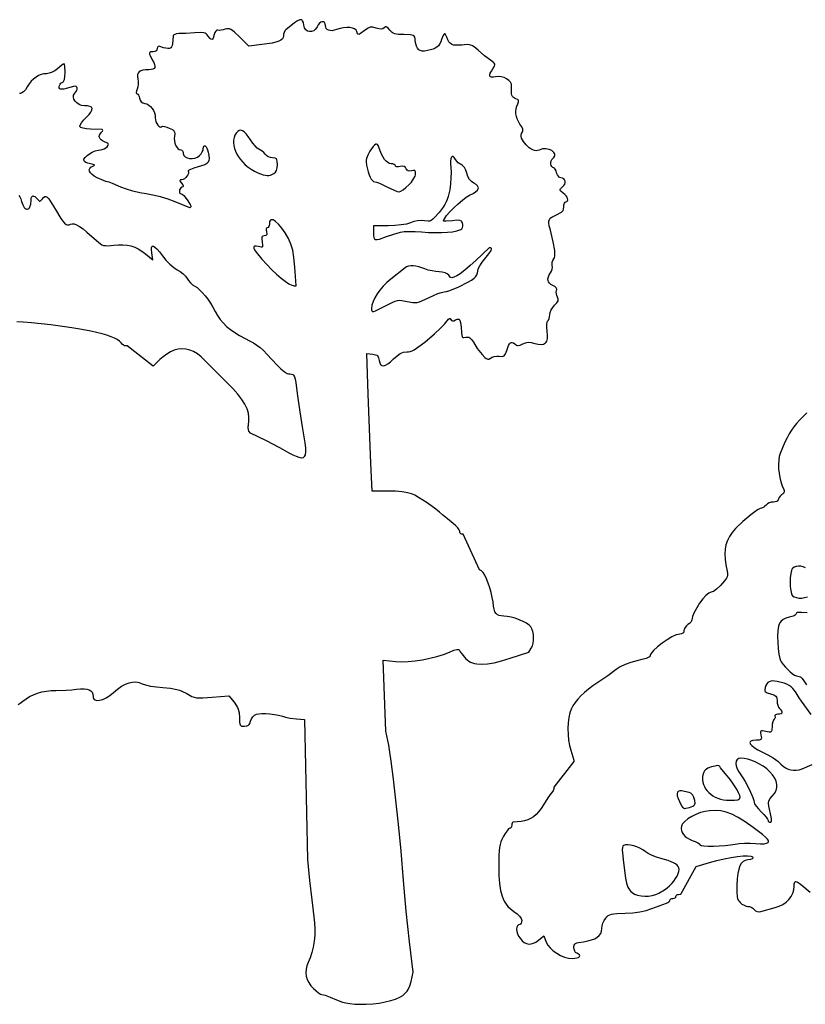
# Model space of a CAD drawing. Extents: x -75 to 73, y -73 to 70.
# Drawn here: x 5 to 35, y -18 to 18 of the extents above; entities that cross this region are included whole.
import ezdxf

# ---------------------------------------------------------------- set-up
doc = ezdxf.new("R2010")
doc.units = 0
doc.layers.add('LAYER_1', color=18, linetype='CONTINUOUS')

msp = doc.modelspace()

# ---------------------------------------------------------------- linework, layer by layer
at = {"layer": 'LAYER_1'}
for points in [[(5.211, -7.213), (5.295, -7.159), (5.387, -7.087), (5.51, -6.995), (5.645, -6.914), (5.79, -6.844), (5.945, -6.786), (6.108, -6.741), (6.276, -6.709), (6.448, -6.691), (6.622, -6.686), (7.013, -6.675), (7.222, -6.658), (7.406, -6.637), (7.556, -6.621), (7.684, -6.619), (7.791, -6.63), (7.877, -6.656), (7.942, -6.697), (7.989, -6.753), (8.016, -6.823), (8.025, -6.909), (8.029, -6.953), (8.042, -6.989), (8.063, -7.017), (8.092, -7.039), (8.126, -7.052), (8.168, -7.059), (8.266, -7.051), (8.381, -7.017), (8.51, -6.955), (8.646, -6.869), (8.786, -6.758), (8.94, -6.632), (9.09, -6.529), (9.233, -6.451), (9.371, -6.398), (9.502, -6.369), (9.628, -6.365), (9.747, -6.385), (9.859, -6.43), (9.986, -6.475), (10.175, -6.518), (10.401, -6.554), (10.639, -6.576), (10.924, -6.603), (11.154, -6.646), (11.255, -6.676), (11.349, -6.711), (11.531, -6.803), (11.725, -6.905), (11.811, -6.937), (11.9, -6.956), (12.003, -6.965), (12.128, -6.964), (12.479, -6.94), (13.102, -6.888), (13.301, -7.125), (13.395, -7.254), (13.43, -7.317), (13.457, -7.382), (13.49, -7.524), (13.5, -7.693), (13.505, -7.873), (13.514, -7.931), (13.529, -7.973), (13.552, -8), (13.585, -8.016), (13.686, -8.025), (13.776, -8.015), (13.811, -8.001), (13.841, -7.982), (13.867, -7.956), (13.888, -7.922), (13.921, -7.832), (13.953, -7.752), (14.006, -7.676), (14.072, -7.614), (14.143, -7.573), (14.226, -7.555), (14.344, -7.549), (14.488, -7.553), (14.647, -7.565), (14.811, -7.586), (14.97, -7.613), (15.113, -7.647), (15.232, -7.685), (15.402, -7.724), (15.644, -7.751), (15.938, -7.769), (16.048, -13.012), (16.128, -13.8), (16.209, -14.524), (16.291, -15.16), (16.317, -15.394), (16.327, -15.627), (16.321, -15.858), (16.301, -16.083), (16.266, -16.299), (16.217, -16.505), (16.153, -16.698), (16.076, -16.875), (16.025, -17.002), (15.996, -17.13), (15.99, -17.259), (16.005, -17.387), (16.042, -17.512), (16.1, -17.632), (16.179, -17.747), (16.279, -17.854), (16.377, -17.94), (16.468, -18.01), (16.543, -18.058), (16.59, -18.075), (16.712, -18.106), (16.901, -18.181), (17.134, -18.278), (17.363, -18.362), (17.482, -18.392), (17.643, -18.417), (17.822, -18.435), (18, -18.444), (18.252, -18.44), (18.5, -18.423), (18.739, -18.395), (18.965, -18.355), (19.171, -18.306), (19.353, -18.248), (19.506, -18.182), (19.624, -18.109), (19.738, -18.006), (19.784, -17.95), (19.825, -17.89), (19.889, -17.752), (19.936, -17.583), (20.009, -17.239), (19.871, -16.101), (19.75, -14.955), (19.65, -13.8), (19.56, -12.704), (19.459, -11.7), (19.275, -10.012), (19.19, -9.329), (19.14, -9.001), (19.093, -8.737), (18.988, -8.212), (18.884, -5.554), (19.362, -5.599), (19.581, -5.608), (19.827, -5.599), (20.089, -5.574), (20.36, -5.533), (20.631, -5.478), (20.894, -5.411), (21.141, -5.334), (21.363, -5.246), (21.531, -5.178), (21.643, -5.146), (21.682, -5.144), (21.71, -5.151), (21.73, -5.166), (21.742, -5.189), (21.771, -5.243), (21.826, -5.318), (21.981, -5.493), (22.036, -5.542), (22.096, -5.585), (22.161, -5.621), (22.231, -5.65), (22.308, -5.673), (22.39, -5.689), (22.575, -5.7), (22.79, -5.685), (23.038, -5.643), (23.321, -5.573), (23.643, -5.477), (24.338, -5.254), (24.431, -5.103), (24.473, -5.018), (24.501, -4.918), (24.517, -4.81), (24.521, -4.697), (24.512, -4.585), (24.491, -4.478), (24.458, -4.381), (24.413, -4.299), (24.349, -4.233), (24.25, -4.165), (24.125, -4.098), (23.983, -4.036), (23.831, -3.981), (23.679, -3.938), (23.534, -3.91), (23.405, -3.899), (23.305, -3.894), (23.224, -3.879), (23.161, -3.85), (23.111, -3.803), (23.073, -3.735), (23.043, -3.642), (23.02, -3.52), (22.999, -3.367), (22.973, -3.199), (22.931, -3.019), (22.879, -2.837), (22.819, -2.661), (22.754, -2.501), (22.689, -2.367), (22.625, -2.266), (22.568, -2.208), (22.49, -2.16), (21.879, -0.825), (21.814, -0.825), (21.789, -0.817), (21.769, -0.795), (21.755, -0.762), (21.75, -0.721), (21.731, -0.666), (21.678, -0.593), (21.601, -0.511), (21.506, -0.429), (21.29, -0.255), (21.113, -0.1), (20.995, 0.002), (20.854, 0.114), (20.529, 0.345), (20.206, 0.549), (20.065, 0.627), (19.95, 0.681), (19.799, 0.724), (19.592, 0.757), (19.347, 0.777), (19.079, 0.782), (18.471, 0.777), (18.424, 1.832), (18.326, 4.412), (18.276, 5.937), (18.494, 5.912), (18.603, 5.891), (18.643, 5.874), (18.674, 5.851), (18.697, 5.822), (18.715, 5.784), (18.736, 5.681), (18.756, 5.588), (18.79, 5.524), (18.813, 5.503), (18.839, 5.489), (18.901, 5.481), (18.976, 5.503), (19.064, 5.553), (19.164, 5.631), (19.275, 5.738), (19.405, 5.859), (19.525, 5.94), (19.584, 5.967), (19.643, 5.986), (19.766, 6), (19.831, 6.005), (19.899, 6.02), (19.971, 6.046), (20.048, 6.083), (20.226, 6.198), (20.445, 6.371), (20.804, 6.675), (21.038, 6.885), (21.185, 7.037), (21.284, 7.167), (21.329, 7.227), (21.367, 7.256), (21.382, 7.258), (21.397, 7.253), (21.421, 7.219), (21.447, 7.181), (21.484, 7.165), (21.534, 7.171), (21.598, 7.199), (21.667, 7.228), (21.693, 7.23), (21.715, 7.224), (21.734, 7.209), (21.75, 7.184), (21.778, 7.104), (21.81, 6.923), (21.824, 6.723), (21.83, 6.614), (21.839, 6.579), (21.854, 6.555), (21.874, 6.541), (21.901, 6.536), (21.982, 6.548), (22.024, 6.556), (22.062, 6.557), (22.098, 6.549), (22.131, 6.531), (22.196, 6.468), (22.263, 6.36), (22.41, 6.131), (22.59, 5.903), (22.697, 5.792), (22.739, 5.757), (22.775, 5.736), (22.808, 5.727), (22.84, 5.73), (22.905, 5.768), (22.965, 5.803), (23.046, 5.827), (23.137, 5.839), (23.227, 5.837), (23.338, 5.833), (23.379, 5.842), (23.413, 5.86), (23.442, 5.889), (23.467, 5.93), (23.515, 6.053), (23.585, 6.241), (23.618, 6.301), (23.65, 6.339), (23.684, 6.356), (23.722, 6.354), (23.764, 6.335), (23.813, 6.299), (23.879, 6.255), (23.911, 6.244), (23.943, 6.24), (24.017, 6.256), (24.115, 6.301), (24.216, 6.345), (24.316, 6.362), (24.426, 6.354), (24.559, 6.321), (24.694, 6.287), (24.806, 6.278), (24.895, 6.294), (24.932, 6.312), (24.963, 6.336), (24.988, 6.366), (25.009, 6.404), (25.034, 6.499), (25.04, 6.622), (25.026, 6.773), (25.013, 6.914), (25.013, 7.033), (25.026, 7.12), (25.038, 7.148), (25.052, 7.164), (25.08, 7.196), (25.104, 7.25), (25.119, 7.319), (25.125, 7.396), (25.139, 7.481), (25.178, 7.577), (25.236, 7.67), (25.306, 7.75), (25.39, 7.837), (25.433, 7.91), (25.441, 7.944), (25.44, 7.978), (25.412, 8.051), (25.386, 8.111), (25.372, 8.177), (25.369, 8.241), (25.38, 8.294), (25.385, 8.347), (25.362, 8.398), (25.312, 8.446), (25.236, 8.489), (25.167, 8.528), (25.114, 8.573), (25.078, 8.625), (25.059, 8.682), (25.057, 8.744), (25.071, 8.812), (25.103, 8.884), (25.152, 8.961), (25.189, 9.026), (25.214, 9.1), (25.224, 9.174), (25.218, 9.238), (25.211, 9.3), (25.219, 9.367), (25.239, 9.43), (25.271, 9.482), (25.298, 9.53), (25.314, 9.597), (25.317, 9.686), (25.308, 9.802), (25.25, 10.129), (25.135, 10.608), (25.107, 10.727), (25.091, 10.822), (25.091, 10.897), (25.108, 10.958), (25.145, 11.009), (25.204, 11.054), (25.397, 11.146), (25.517, 11.206), (25.561, 11.237), (25.595, 11.269), (25.62, 11.305), (25.637, 11.345), (25.65, 11.439), (25.656, 11.511), (25.672, 11.57), (25.696, 11.61), (25.725, 11.625), (25.767, 11.634), (25.792, 11.659), (25.801, 11.696), (25.794, 11.743), (25.772, 11.795), (25.737, 11.849), (25.69, 11.902), (25.631, 11.951), (25.539, 12.021), (25.515, 12.047), (25.505, 12.07), (25.509, 12.092), (25.527, 12.117), (25.603, 12.182), (25.653, 12.232), (25.685, 12.288), (25.7, 12.345), (25.698, 12.4), (25.681, 12.449), (25.649, 12.489), (25.602, 12.515), (25.541, 12.525), (25.494, 12.54), (25.447, 12.58), (25.408, 12.64), (25.381, 12.713), (25.358, 12.785), (25.33, 12.845), (25.301, 12.885), (25.275, 12.9), (25.233, 12.911), (25.2, 12.942), (25.177, 12.987), (25.165, 13.041), (25.164, 13.099), (25.175, 13.155), (25.198, 13.206), (25.235, 13.245), (25.277, 13.283), (25.304, 13.323), (25.316, 13.363), (25.315, 13.402), (25.301, 13.441), (25.277, 13.477), (25.243, 13.511), (25.201, 13.542), (25.097, 13.588), (24.976, 13.611), (24.912, 13.612), (24.848, 13.604), (24.784, 13.587), (24.723, 13.56), (24.67, 13.542), (24.612, 13.539), (24.55, 13.55), (24.486, 13.574), (24.421, 13.607), (24.357, 13.65), (24.236, 13.757), (24.137, 13.88), (24.099, 13.944), (24.07, 14.008), (24.053, 14.069), (24.049, 14.127), (24.06, 14.18), (24.086, 14.226), (24.103, 14.252), (24.113, 14.281), (24.115, 14.313), (24.11, 14.349), (24.075, 14.434), (24.007, 14.54), (23.95, 14.632), (23.906, 14.728), (23.875, 14.826), (23.858, 14.925), (23.854, 15.024), (23.863, 15.12), (23.887, 15.213), (23.925, 15.3), (23.955, 15.371), (23.959, 15.398), (23.955, 15.421), (23.942, 15.441), (23.921, 15.458), (23.85, 15.488), (23.8, 15.508), (23.76, 15.534), (23.73, 15.569), (23.708, 15.615), (23.695, 15.674), (23.689, 15.747), (23.696, 15.945), (23.695, 15.987), (23.686, 16.028), (23.649, 16.105), (23.588, 16.176), (23.508, 16.235), (23.414, 16.282), (23.31, 16.312), (23.203, 16.323), (23.095, 16.311), (23.011, 16.297), (22.948, 16.296), (22.905, 16.31), (22.883, 16.338), (22.88, 16.381), (22.898, 16.441), (22.936, 16.517), (22.993, 16.61), (23.054, 16.713), (23.066, 16.751), (23.064, 16.783), (23.047, 16.814), (23.015, 16.846), (22.899, 16.926), (22.676, 17.092), (22.437, 17.301), (22.291, 17.43), (22.23, 17.47), (22.17, 17.497), (22.105, 17.511), (22.031, 17.515), (21.834, 17.5), (21.71, 17.488), (21.607, 17.488), (21.523, 17.499), (21.453, 17.524), (21.397, 17.565), (21.349, 17.622), (21.308, 17.698), (21.271, 17.794), (21.225, 17.893), (21.203, 17.913), (21.181, 17.914), (21.158, 17.894), (21.133, 17.853), (21.075, 17.709), (21.039, 17.615), (20.998, 17.536), (20.952, 17.471), (20.898, 17.418), (20.833, 17.376), (20.754, 17.341), (20.659, 17.313), (20.545, 17.288), (20.438, 17.274), (20.349, 17.274), (20.275, 17.291), (20.215, 17.325), (20.168, 17.378), (20.132, 17.452), (20.106, 17.546), (20.088, 17.663), (20.078, 17.735), (20.066, 17.79), (20.045, 17.83), (20.012, 17.857), (19.962, 17.874), (19.89, 17.883), (19.665, 17.888), (19.46, 17.895), (19.383, 17.905), (19.319, 17.92), (19.265, 17.943), (19.219, 17.973), (19.138, 18.058), (19.072, 18.135), (19.018, 18.173), (18.994, 18.178), (18.97, 18.175), (18.923, 18.143), (18.871, 18.107), (18.806, 18.094), (18.722, 18.103), (18.617, 18.133), (18.496, 18.165), (18.445, 18.169), (18.396, 18.163), (18.347, 18.147), (18.295, 18.12), (18.17, 18.031), (18.04, 17.933), (17.998, 17.907), (17.968, 17.897), (17.946, 17.901), (17.929, 17.921), (17.903, 18.001), (17.891, 18.031), (17.872, 18.058), (17.814, 18.102), (17.733, 18.133), (17.634, 18.151), (17.521, 18.154), (17.399, 18.143), (17.272, 18.118), (17.143, 18.077), (17.055, 18.05), (16.975, 18.037), (16.904, 18.038), (16.843, 18.052), (16.793, 18.079), (16.756, 18.119), (16.733, 18.17), (16.725, 18.233), (16.716, 18.299), (16.69, 18.344), (16.652, 18.367), (16.605, 18.37), (16.554, 18.352), (16.502, 18.315), (16.452, 18.258), (16.41, 18.184), (16.354, 18.096), (16.284, 18.037), (16.207, 18.005), (16.128, 18.001), (16.053, 18.024), (15.988, 18.072), (15.961, 18.106), (15.94, 18.146), (15.924, 18.192), (15.914, 18.244), (15.897, 18.343), (15.869, 18.411), (15.85, 18.432), (15.827, 18.444), (15.799, 18.448), (15.766, 18.444), (15.681, 18.407), (15.569, 18.334), (15.244, 18.073), (15.207, 18.031), (15.178, 17.974), (15.157, 17.909), (15.15, 17.845), (15.141, 17.781), (15.111, 17.727), (15.057, 17.679), (14.978, 17.638), (14.868, 17.602), (14.727, 17.57), (14.336, 17.514), (13.859, 17.458), (13.505, 17.807), (13.314, 17.987), (13.242, 18.044), (13.181, 18.083), (13.127, 18.105), (13.076, 18.112), (13.025, 18.106), (12.969, 18.089), (12.892, 18.065), (12.814, 18.051), (12.746, 18.046), (12.697, 18.054), (12.677, 18.056), (12.657, 18.051), (12.618, 18.02), (12.583, 17.965), (12.557, 17.893), (12.513, 17.761), (12.489, 17.725), (12.463, 17.71), (12.434, 17.714), (12.401, 17.738), (12.321, 17.845), (12.292, 17.885), (12.259, 17.917), (12.221, 17.941), (12.173, 17.957), (12.039, 17.968), (11.834, 17.958), (11.493, 17.936), (11.231, 17.927), (11.151, 17.92), (11.083, 17.899), (11.037, 17.869), (11.023, 17.852), (11.018, 17.832), (10.999, 17.55), (10.988, 17.484), (10.964, 17.433), (10.928, 17.397), (10.878, 17.375), (10.817, 17.368), (10.742, 17.376), (10.655, 17.398), (10.556, 17.435), (10.496, 17.454), (10.456, 17.45), (10.432, 17.423), (10.425, 17.371), (10.414, 17.322), (10.383, 17.284), (10.335, 17.259), (10.275, 17.25), (10.217, 17.247), (10.175, 17.239), (10.148, 17.222), (10.136, 17.195), (10.139, 17.156), (10.158, 17.104), (10.238, 16.95), (10.291, 16.85), (10.325, 16.768), (10.34, 16.703), (10.335, 16.653), (10.31, 16.617), (10.264, 16.592), (10.196, 16.578), (10.106, 16.574), (9.987, 16.569), (9.888, 16.555), (9.81, 16.53), (9.752, 16.495), (9.712, 16.448), (9.69, 16.389), (9.684, 16.317), (9.695, 16.231), (9.705, 16.135), (9.704, 16.031), (9.692, 15.931), (9.669, 15.848), (9.648, 15.778), (9.641, 15.723), (9.649, 15.688), (9.672, 15.675), (9.7, 15.662), (9.727, 15.625), (9.749, 15.572), (9.764, 15.506), (9.785, 15.433), (9.825, 15.375), (9.882, 15.335), (9.956, 15.314), (10.033, 15.292), (10.106, 15.252), (10.173, 15.197), (10.232, 15.127), (10.281, 15.047), (10.318, 14.959), (10.342, 14.865), (10.35, 14.767), (10.357, 14.693), (10.376, 14.622), (10.405, 14.556), (10.441, 14.5), (10.481, 14.458), (10.522, 14.432), (10.561, 14.427), (10.596, 14.446), (10.632, 14.456), (10.697, 14.448), (10.781, 14.425), (10.876, 14.389), (10.996, 14.329), (11.035, 14.3), (11.061, 14.268), (11.076, 14.233), (11.082, 14.19), (11.069, 14.078), (11.06, 13.991), (11.066, 13.904), (11.084, 13.819), (11.114, 13.741), (11.152, 13.674), (11.198, 13.622), (11.25, 13.587), (11.306, 13.575), (11.342, 13.564), (11.372, 13.533), (11.393, 13.488), (11.4, 13.434), (11.405, 13.397), (11.419, 13.363), (11.441, 13.334), (11.47, 13.309), (11.545, 13.271), (11.636, 13.251), (11.737, 13.248), (11.838, 13.266), (11.932, 13.303), (12.011, 13.361), (12.065, 13.424), (12.109, 13.492), (12.139, 13.558), (12.15, 13.613), (12.156, 13.676), (12.171, 13.714), (12.194, 13.727), (12.221, 13.718), (12.251, 13.688), (12.28, 13.639), (12.307, 13.573), (12.328, 13.491), (12.353, 13.356), (12.365, 13.251), (12.36, 13.17), (12.335, 13.108), (12.286, 13.058), (12.209, 13.016), (11.957, 12.933), (11.798, 12.882), (11.674, 12.835), (11.597, 12.796), (11.58, 12.781), (11.579, 12.771), (11.595, 12.736), (11.591, 12.69), (11.571, 12.638), (11.538, 12.583), (11.496, 12.533), (11.448, 12.49), (11.399, 12.461), (11.351, 12.45), (11.293, 12.446), (11.277, 12.439), (11.271, 12.428), (11.285, 12.39), (11.335, 12.325), (11.38, 12.263), (11.397, 12.22), (11.394, 12.204), (11.384, 12.19), (11.344, 12.169), (11.307, 12.148), (11.28, 12.116), (11.261, 12.076), (11.252, 12.033), (11.253, 11.993), (11.264, 11.958), (11.286, 11.934), (11.32, 11.925), (11.362, 11.906), (11.419, 11.855), (11.551, 11.697), (11.658, 11.53), (11.684, 11.468), (11.687, 11.446), (11.683, 11.433), (11.649, 11.399), (11.093, 11.629), (10.835, 11.723), (10.546, 11.81), (10.259, 11.878), (10.011, 11.92), (9.769, 11.958), (9.515, 12.019), (9.272, 12.094), (9.066, 12.177), (8.744, 12.317), (8.626, 12.359), (8.559, 12.375), (8.5, 12.387), (8.408, 12.42), (8.172, 12.527), (8.066, 12.587), (7.983, 12.649), (7.924, 12.71), (7.889, 12.769), (7.88, 12.825), (7.896, 12.875), (7.938, 12.92), (8.006, 12.957), (8.061, 12.984), (8.07, 12.995), (8.066, 13.006), (8.02, 13.026), (7.919, 13.048), (7.831, 13.071), (7.755, 13.103), (7.699, 13.14), (7.669, 13.179), (7.668, 13.202), (7.677, 13.228), (7.721, 13.288), (7.794, 13.354), (7.888, 13.419), (7.993, 13.479), (8.102, 13.529), (8.206, 13.562), (8.297, 13.575), (8.366, 13.584), (8.437, 13.608), (8.501, 13.643), (8.549, 13.686), (8.588, 13.745), (8.593, 13.769), (8.587, 13.791), (8.57, 13.81), (8.541, 13.83), (8.446, 13.872), (8.375, 13.905), (8.32, 13.942), (8.282, 13.984), (8.26, 14.029), (8.254, 14.078), (8.266, 14.128), (8.294, 14.181), (8.34, 14.235), (8.369, 14.27), (8.383, 14.3), (8.379, 14.321), (8.359, 14.33), (7.919, 14.349), (7.774, 14.361), (7.65, 14.384), (7.562, 14.414), (7.535, 14.431), (7.522, 14.448), (7.522, 14.471), (7.532, 14.502), (7.583, 14.585), (7.664, 14.687), (7.769, 14.795), (7.871, 14.898), (7.941, 14.986), (7.979, 15.06), (7.986, 15.12), (7.977, 15.145), (7.961, 15.167), (7.904, 15.199), (7.816, 15.219), (7.696, 15.225), (7.591, 15.238), (7.495, 15.275), (7.413, 15.33), (7.347, 15.397), (7.303, 15.472), (7.284, 15.55), (7.285, 15.588), (7.293, 15.625), (7.311, 15.659), (7.337, 15.692), (7.38, 15.743), (7.409, 15.795), (7.423, 15.844), (7.423, 15.887), (7.41, 15.921), (7.383, 15.944), (7.345, 15.954), (7.294, 15.946), (7.018, 15.87), (6.923, 15.85), (6.853, 15.843), (6.803, 15.847), (6.772, 15.864), (6.755, 15.892), (6.75, 15.932), (6.759, 15.983), (6.783, 16.031), (6.819, 16.071), (6.863, 16.098), (6.889, 16.113), (6.912, 16.137), (6.947, 16.211), (6.968, 16.322), (6.975, 16.471), (6.963, 16.703), (6.95, 16.774), (6.934, 16.8), (6.902, 16.785), (6.846, 16.745), (6.691, 16.613), (6.595, 16.538), (6.487, 16.479), (6.378, 16.439), (6.279, 16.425), (6.177, 16.417), (6.076, 16.392), (5.978, 16.352), (5.884, 16.297), (5.794, 16.226), (5.709, 16.142), (5.63, 16.043), (5.556, 15.931), (5.486, 15.825), (5.419, 15.748), (5.357, 15.702), (5.299, 15.685), (5.272, 15.688)], [(5.24, 11.865), (5.277, 11.811), (5.312, 11.737), (5.341, 11.642), (5.387, 11.509), (5.442, 11.417), (5.471, 11.385), (5.5, 11.364), (5.53, 11.353), (5.559, 11.351), (5.587, 11.359), (5.612, 11.376), (5.636, 11.403), (5.657, 11.44), (5.687, 11.542), (5.699, 11.681), (5.703, 11.747), (5.716, 11.796), (5.736, 11.828), (5.763, 11.843), (5.796, 11.841), (5.836, 11.822), (5.881, 11.785), (5.931, 11.731), (5.987, 11.67), (6.009, 11.655), (6.029, 11.65), (6.048, 11.656), (6.069, 11.673), (6.122, 11.738), (6.167, 11.791), (6.211, 11.819), (6.256, 11.821), (6.305, 11.794), (6.362, 11.734), (6.43, 11.641), (6.611, 11.342), (6.812, 11.005), (6.888, 10.895), (6.953, 10.82), (7.011, 10.775), (7.065, 10.758), (7.12, 10.763), (7.178, 10.789), (7.237, 10.805), (7.312, 10.795), (7.404, 10.76), (7.515, 10.698), (7.644, 10.609), (7.793, 10.493), (8.152, 10.176), (8.294, 10.055), (8.355, 10.018), (8.417, 9.994), (8.486, 9.982), (8.568, 9.98), (8.794, 10.001), (8.973, 10.015), (9.138, 10.016), (9.293, 10.001), (9.439, 9.97), (9.579, 9.923), (9.714, 9.859), (9.849, 9.777), (9.984, 9.676), (10.265, 9.451), (10.223, 9.713), (10.209, 9.833), (10.214, 9.915), (10.224, 9.942), (10.237, 9.959), (10.256, 9.966), (10.279, 9.964), (10.338, 9.93), (10.415, 9.857), (10.51, 9.746), (10.622, 9.597), (10.749, 9.439), (10.895, 9.288), (11.04, 9.163), (11.168, 9.079), (11.282, 9.01), (11.391, 8.925), (11.482, 8.836), (11.542, 8.753), (11.595, 8.672), (11.667, 8.592), (11.747, 8.52), (11.827, 8.467), (11.916, 8.409), (12.012, 8.328), (12.112, 8.227), (12.213, 8.108), (12.315, 7.974), (12.413, 7.829), (12.507, 7.675), (12.594, 7.514), (12.68, 7.36), (12.778, 7.218), (12.89, 7.085), (13.017, 6.959), (13.162, 6.84), (13.325, 6.726), (13.51, 6.615), (13.716, 6.506), (13.882, 6.42), (14.024, 6.34), (14.152, 6.256), (14.274, 6.162), (14.401, 6.049), (14.541, 5.91), (14.9, 5.522), (15.048, 5.371), (15.18, 5.262), (15.295, 5.197), (15.346, 5.18), (15.393, 5.175), (15.451, 5.172), (15.496, 5.159), (15.532, 5.127), (15.561, 5.071), (15.587, 4.981), (15.611, 4.852), (15.666, 4.444), (15.763, 3.754), (15.867, 3.123), (15.952, 2.594), (15.971, 2.404), (15.974, 2.257), (15.961, 2.149), (15.932, 2.078), (15.911, 2.054), (15.886, 2.037), (15.824, 2.025), (15.743, 2.039), (15.634, 2.076), (15.513, 2.132), (15.392, 2.2), (15.018, 2.409), (14.513, 2.664), (13.913, 2.953), (13.859, 3.033), (13.841, 3.085), (13.834, 3.17), (13.836, 3.275), (13.849, 3.389), (13.858, 3.543), (13.838, 3.701), (13.787, 3.865), (13.705, 4.038), (13.589, 4.221), (13.439, 4.417), (13.253, 4.627), (13.032, 4.853), (12.566, 5.316), (12.209, 5.68), (12.069, 5.815), (11.927, 5.925), (11.784, 6.01), (11.64, 6.071), (11.495, 6.107), (11.349, 6.118), (11.204, 6.104), (11.058, 6.065), (10.926, 6.006), (10.782, 5.92), (10.641, 5.82), (10.523, 5.717), (10.276, 5.471), (9.304, 6.225), (9.236, 6.225), (9.202, 6.234), (9.16, 6.259), (9.114, 6.296), (9.071, 6.342), (9.01, 6.402), (8.927, 6.46), (8.821, 6.516), (8.693, 6.571), (8.542, 6.624), (8.366, 6.675), (7.938, 6.776), (7.601, 6.841), (7.228, 6.904), (6.442, 7.016), (5.711, 7.095), (5.408, 7.116), (5.169, 7.124)], [(34.755, 3.713), (34.622, 3.591), (34.477, 3.443), (34.363, 3.315), (34.263, 3.192), (34.173, 3.067), (34.09, 2.934), (34.01, 2.786), (33.93, 2.619), (33.754, 2.198), (33.72, 2.08), (33.699, 1.941), (33.691, 1.787), (33.696, 1.623), (33.713, 1.455), (33.741, 1.289), (33.781, 1.131), (33.832, 0.988), (33.885, 0.851), (33.897, 0.802), (33.899, 0.763), (33.891, 0.73), (33.873, 0.701), (33.806, 0.642), (33.755, 0.598), (33.714, 0.549), (33.685, 0.501), (33.675, 0.46), (33.661, 0.427), (33.623, 0.4), (33.566, 0.382), (33.497, 0.375), (33.42, 0.366), (33.343, 0.342), (33.275, 0.306), (33.225, 0.263), (33.183, 0.219), (33.137, 0.183), (33.094, 0.159), (33.058, 0.15), (32.999, 0.131), (32.908, 0.078), (32.655, -0.106), (32.36, -0.354), (32.083, -0.619), (31.956, -0.763), (31.854, -0.911), (31.776, -1.063), (31.721, -1.222), (31.689, -1.39), (31.679, -1.57), (31.691, -1.763), (31.723, -1.972), (31.766, -2.213), (31.774, -2.299), (31.774, -2.368), (31.764, -2.425), (31.744, -2.476), (31.674, -2.575), (31.513, -2.753), (31.37, -2.887), (31.252, -2.971), (31.204, -2.993), (31.165, -3), (31.126, -3.009), (31.079, -3.033), (30.973, -3.124), (30.855, -3.256), (30.736, -3.416), (30.626, -3.59), (30.535, -3.762), (30.473, -3.917), (30.456, -3.984), (30.45, -4.042), (30.438, -4.081), (30.406, -4.127), (30.358, -4.175), (30.3, -4.217), (30.242, -4.264), (30.194, -4.322), (30.162, -4.384), (30.15, -4.443), (30.139, -4.499), (30.109, -4.541), (30.058, -4.566), (29.99, -4.575), (29.931, -4.582), (29.861, -4.602), (29.698, -4.675), (29.515, -4.783), (29.329, -4.913), (29.157, -5.053), (29.013, -5.191), (28.914, -5.315), (28.886, -5.368), (28.876, -5.413), (28.866, -5.425), (28.837, -5.441), (28.731, -5.481), (28.575, -5.527), (28.385, -5.575), (28.166, -5.635), (27.954, -5.715), (27.765, -5.805), (27.616, -5.899), (27.298, -6.13), (26.925, -6.384), (26.74, -6.511), (26.572, -6.637), (26.421, -6.763), (26.287, -6.887), (26.17, -7.011), (26.07, -7.135), (25.987, -7.258), (25.921, -7.381), (25.87, -7.523), (25.834, -7.699), (25.811, -7.9), (25.803, -8.115), (25.809, -8.336), (25.829, -8.55), (25.864, -8.75), (25.913, -8.925), (25.992, -9.165), (26.025, -9.296), (26.025, -9.348), (25.276, -10.312), (25.276, -10.374), (25.268, -10.406), (25.248, -10.446), (25.181, -10.534), (25.056, -10.703), (24.886, -10.974), (24.797, -11.113), (24.705, -11.233), (24.61, -11.335), (24.511, -11.419), (24.407, -11.486), (24.297, -11.536), (24.18, -11.57), (24.056, -11.588), (23.756, -11.617), (23.734, -11.629), (23.717, -11.656), (23.704, -11.693), (23.7, -11.737), (23.694, -11.781), (23.678, -11.817), (23.655, -11.841), (23.627, -11.85), (23.585, -11.875), (23.525, -11.944), (23.455, -12.045), (23.383, -12.169), (23.334, -12.267), (23.295, -12.362), (23.265, -12.461), (23.243, -12.571), (23.228, -12.7), (23.219, -12.856), (23.213, -13.275), (23.219, -13.623), (23.241, -13.923), (23.28, -14.178), (23.337, -14.395), (23.373, -14.49), (23.414, -14.577), (23.461, -14.656), (23.513, -14.73), (23.571, -14.797), (23.635, -14.858), (23.783, -14.967), (23.904, -15.054), (23.996, -15.142), (24.055, -15.226), (24.07, -15.265), (24.075, -15.301), (24.069, -15.359), (24.054, -15.406), (24.032, -15.438), (24.005, -15.45), (23.951, -15.464), (23.913, -15.501), (23.891, -15.559), (23.884, -15.631), (23.893, -15.713), (23.918, -15.8), (23.958, -15.888), (24.014, -15.971), (24.092, -16.059), (24.171, -16.124), (24.252, -16.166), (24.335, -16.186), (24.422, -16.183), (24.512, -16.158), (24.606, -16.111), (24.706, -16.042), (24.907, -15.884), (24.992, -16.109), (25.052, -16.222), (25.141, -16.333), (25.254, -16.437), (25.385, -16.53), (25.527, -16.61), (25.676, -16.671), (25.823, -16.711), (25.965, -16.725), (26.063, -16.72), (26.142, -16.706), (26.201, -16.684), (26.238, -16.657), (26.252, -16.626), (26.24, -16.593), (26.203, -16.559), (26.138, -16.527), (26.094, -16.497), (26.058, -16.447), (26.034, -16.383), (26.025, -16.314), (26.028, -16.265), (26.038, -16.224), (26.057, -16.192), (26.089, -16.166), (26.135, -16.145), (26.198, -16.127), (26.384, -16.097), (26.548, -16.069), (26.69, -16.032), (26.808, -15.985), (26.905, -15.929), (26.98, -15.863), (27.033, -15.787), (27.065, -15.701), (27.075, -15.604), (27.086, -15.508), (27.117, -15.402), (27.163, -15.3), (27.218, -15.215), (27.265, -15.162), (27.313, -15.12), (27.368, -15.089), (27.436, -15.066), (27.522, -15.05), (27.633, -15.039), (27.95, -15.029), (28.239, -15.016), (28.496, -14.984), (28.73, -14.932), (28.95, -14.857), (29.494, -14.65), (29.545, -14.629), (29.586, -14.601), (29.615, -14.57), (29.625, -14.541), (29.634, -14.516), (29.658, -14.494), (29.694, -14.48), (29.738, -14.475), (29.781, -14.469), (29.817, -14.453), (29.841, -14.429), (29.85, -14.4), (29.857, -14.371), (29.878, -14.347), (29.907, -14.33), (29.944, -14.324), (30.038, -14.322), (30.601, -13.279), (31.107, -13.128), (31.38, -13.052), (31.653, -12.988), (31.914, -12.937), (32.155, -12.9), (32.365, -12.879), (32.534, -12.875), (32.654, -12.889), (32.692, -12.903), (32.714, -12.922), (32.724, -12.944), (32.726, -12.964), (32.718, -12.981), (32.702, -12.996), (32.642, -13.02), (32.544, -13.036), (32.446, -13.057), (32.363, -13.098), (32.296, -13.164), (32.242, -13.257), (32.201, -13.381), (32.169, -13.54), (32.147, -13.736), (32.132, -13.974), (32.126, -14.238), (32.141, -14.416), (32.158, -14.481), (32.182, -14.536), (32.214, -14.584), (32.255, -14.63), (32.322, -14.686), (32.399, -14.732), (32.475, -14.764), (32.541, -14.775), (32.603, -14.784), (32.669, -14.81), (32.73, -14.847), (32.779, -14.893), (32.831, -14.939), (32.892, -14.967), (32.96, -14.974), (33.032, -14.961), (33.563, -14.819), (33.715, -14.77), (33.853, -14.702), (33.975, -14.617), (34.078, -14.517), (34.162, -14.405), (34.223, -14.282), (34.262, -14.15), (34.275, -14.011), (34.28, -13.926), (34.298, -13.872), (34.313, -13.856), (34.333, -13.848), (34.387, -13.857), (34.464, -13.9), (34.569, -13.978), (34.871, -14.246)], [(34.703, -2.084), (34.616, -2.05), (34.525, -2.032), (34.436, -2.028), (34.352, -2.041), (34.277, -2.069), (34.215, -2.115), (34.194, -2.144), (34.177, -2.188), (34.149, -2.307), (34.133, -2.458), (34.127, -2.625), (34.133, -2.792), (34.149, -2.943), (34.177, -3.062), (34.194, -3.106), (34.215, -3.135), (34.278, -3.179), (34.361, -3.207), (34.457, -3.221), (34.561, -3.22), (34.667, -3.205), (34.77, -3.177)], [(34.768, -3.777), (34.551, -3.757), (34.467, -3.758), (34.404, -3.768), (34.364, -3.787), (34.35, -3.814), (34.345, -3.831), (34.329, -3.849), (34.272, -3.885), (34.188, -3.917), (34.085, -3.943), (33.971, -3.975), (33.87, -4.023), (33.789, -4.084), (33.735, -4.152), (33.712, -4.206), (33.694, -4.275), (33.668, -4.45), (33.657, -4.66), (33.66, -4.886), (33.676, -5.112), (33.704, -5.32), (33.744, -5.492), (33.769, -5.559), (33.796, -5.61), (33.869, -5.714), (33.95, -5.812), (34.036, -5.904), (34.123, -5.985), (34.208, -6.053), (34.288, -6.105), (34.359, -6.138), (34.418, -6.15), (34.465, -6.157), (34.512, -6.179), (34.561, -6.22), (34.614, -6.281), (34.741, -6.477)], [(34.909, -7.581), (34.554, -7.087), (34.467, -6.962), (34.346, -6.767), (34.29, -6.682), (34.232, -6.609), (34.167, -6.549), (34.093, -6.497), (34.006, -6.453), (33.903, -6.415), (33.638, -6.347), (33.546, -6.332), (33.467, -6.328), (33.4, -6.336), (33.344, -6.356), (33.296, -6.39), (33.256, -6.438), (33.222, -6.5), (33.194, -6.578), (33.176, -6.666), (33.181, -6.698), (33.196, -6.725), (33.223, -6.748), (33.264, -6.769), (33.39, -6.808), (33.513, -6.849), (33.556, -6.872), (33.589, -6.899), (33.612, -6.931), (33.627, -6.969), (33.638, -7.07), (33.645, -7.154), (33.665, -7.237), (33.695, -7.309), (33.731, -7.361), (33.775, -7.409), (33.804, -7.452), (33.818, -7.489), (33.818, -7.519), (33.803, -7.543), (33.773, -7.561), (33.729, -7.571), (33.671, -7.575), (33.614, -7.581), (33.574, -7.596), (33.555, -7.618), (33.559, -7.645), (33.57, -7.676), (33.567, -7.708), (33.552, -7.738), (33.526, -7.762), (33.497, -7.798), (33.472, -7.863), (33.456, -7.946), (33.45, -8.039), (33.445, -8.165), (33.434, -8.204), (33.416, -8.228), (33.387, -8.241), (33.346, -8.243), (33.217, -8.222), (33.089, -8.201), (33.05, -8.201), (33.025, -8.21), (33.013, -8.229), (33.011, -8.26), (33.031, -8.363), (33.049, -8.463), (33.046, -8.496), (33.034, -8.52), (33.009, -8.535), (32.971, -8.544), (32.851, -8.55), (32.729, -8.559), (32.686, -8.571), (32.653, -8.586), (32.632, -8.606), (32.622, -8.629), (32.623, -8.655), (32.634, -8.684), (32.688, -8.751), (32.784, -8.826), (32.919, -8.908), (33.094, -8.994), (33.293, -9.095), (33.49, -9.213), (33.66, -9.333), (33.783, -9.441), (33.867, -9.519), (33.955, -9.582), (34.049, -9.628), (34.147, -9.659), (34.249, -9.674), (34.354, -9.673), (34.463, -9.655), (34.575, -9.622), (34.956, -9.453)]]:
    msp.add_lwpolyline(points, dxfattribs=at)
for points in [[(14.794, 12.681), (14.85, 12.731), (14.891, 12.804), (14.916, 12.9), (14.925, 13.016), (14.919, 13.151), (14.909, 13.197), (14.893, 13.23), (14.87, 13.252), (14.837, 13.266), (14.742, 13.275), (14.663, 13.286), (14.584, 13.315), (14.513, 13.358), (14.461, 13.411), (14.412, 13.468), (14.354, 13.521), (14.292, 13.566), (14.234, 13.595), (14.169, 13.638), (14.087, 13.719), (13.998, 13.827), (13.913, 13.95), (13.829, 14.075), (13.752, 14.172), (13.681, 14.242), (13.615, 14.286), (13.554, 14.304), (13.496, 14.295), (13.44, 14.262), (13.386, 14.203), (13.335, 14.12), (13.301, 14.031), (13.282, 13.935), (13.279, 13.835), (13.29, 13.731), (13.315, 13.626), (13.354, 13.519), (13.405, 13.413), (13.468, 13.308), (13.543, 13.206), (13.628, 13.107), (13.723, 13.014), (13.828, 12.927), (13.941, 12.848), (14.063, 12.777), (14.191, 12.716), (14.396, 12.639), (14.476, 12.618), (14.546, 12.609), (14.609, 12.61), (14.669, 12.623)], [(19.845, 12.255), (19.944, 12.367), (20.025, 12.483), (20.08, 12.589), (20.095, 12.635), (20.1, 12.673), (20.093, 12.75), (20.084, 12.775), (20.069, 12.792), (20.049, 12.802), (20.023, 12.803), (19.95, 12.787), (19.88, 12.774), (19.825, 12.782), (19.782, 12.811), (19.752, 12.863), (19.72, 12.916), (19.674, 12.946), (19.61, 12.955), (19.527, 12.942), (19.458, 12.93), (19.401, 12.932), (19.364, 12.947), (19.35, 12.974), (19.337, 13.003), (19.3, 13.028), (19.246, 13.044), (19.18, 13.05), (19.119, 13.061), (19.057, 13.092), (18.997, 13.143), (18.937, 13.214), (18.879, 13.302), (18.824, 13.408), (18.771, 13.531), (18.722, 13.669), (18.698, 13.73), (18.671, 13.77), (18.641, 13.787), (18.605, 13.781), (18.563, 13.753), (18.514, 13.7), (18.388, 13.52), (18.307, 13.377), (18.261, 13.251), (18.25, 13.19), (18.247, 13.128), (18.261, 12.992), (18.322, 12.744), (18.359, 12.638), (18.399, 12.548), (18.441, 12.475), (18.484, 12.421), (18.528, 12.387), (18.571, 12.375), (18.636, 12.36), (18.742, 12.32), (19.02, 12.188), (19.301, 12.055), (19.411, 12.015), (19.481, 12), (19.544, 12.02), (19.633, 12.075), (19.737, 12.156)], [(19.013, 10.321), (19.29, 10.418), (19.538, 10.492), (19.669, 10.51), (19.862, 10.517), (20.089, 10.512), (20.325, 10.496), (20.581, 10.477), (20.833, 10.47), (21.073, 10.472), (21.292, 10.483), (21.485, 10.504), (21.643, 10.533), (21.759, 10.57), (21.799, 10.591), (21.826, 10.613), (21.852, 10.66), (21.865, 10.717), (21.866, 10.778), (21.853, 10.835), (21.836, 10.87), (21.815, 10.898), (21.787, 10.917), (21.75, 10.93), (21.643, 10.934), (21.477, 10.915), (21.246, 10.894), (21.176, 10.899), (21.157, 10.905), (21.15, 10.913), (21.158, 10.947), (21.18, 10.991), (21.262, 11.106), (21.382, 11.246), (21.529, 11.398), (21.689, 11.549), (21.85, 11.688), (21.999, 11.8), (22.124, 11.875), (22.251, 11.942), (22.347, 12.003), (22.412, 12.061), (22.445, 12.117), (22.451, 12.143), (22.448, 12.17), (22.421, 12.221), (22.363, 12.272), (22.275, 12.323), (22.19, 12.381), (22.118, 12.464), (22.06, 12.569), (22.018, 12.695), (21.98, 12.81), (21.93, 12.907), (21.872, 12.978), (21.842, 13.002), (21.812, 13.017), (21.752, 13.045), (21.692, 13.091), (21.638, 13.147), (21.596, 13.207), (21.549, 13.28), (21.506, 13.317), (21.487, 13.323), (21.469, 13.321), (21.439, 13.293), (21.418, 13.236), (21.406, 13.153), (21.406, 13.044), (21.418, 12.913), (21.429, 12.739), (21.424, 12.523), (21.406, 12.294), (21.376, 12.078), (21.319, 11.823), (21.285, 11.716), (21.244, 11.618), (21.195, 11.523), (21.136, 11.43), (20.982, 11.228), (20.809, 11.031), (20.743, 10.969), (20.685, 10.927), (20.629, 10.903), (20.571, 10.894), (20.429, 10.909), (20.308, 10.92), (20.175, 10.912), (20.039, 10.885), (19.907, 10.84), (19.755, 10.793), (19.555, 10.757), (19.323, 10.733), (19.078, 10.725), (18.525, 10.725), (18.525, 10.463), (18.528, 10.365), (18.539, 10.292), (18.563, 10.243), (18.603, 10.218), (18.665, 10.214), (18.75, 10.231)], [(15.623, 8.475), (15.576, 9.179), (15.545, 9.538), (15.5, 9.813), (15.47, 9.929), (15.433, 10.037), (15.337, 10.246), (15.212, 10.461), (15.088, 10.643), (14.968, 10.787), (14.858, 10.889), (14.809, 10.923), (14.764, 10.945), (14.724, 10.955), (14.69, 10.952), (14.663, 10.936), (14.642, 10.905), (14.629, 10.86), (14.625, 10.8), (14.619, 10.742), (14.601, 10.694), (14.576, 10.662), (14.545, 10.65), (14.517, 10.639), (14.501, 10.607), (14.5, 10.56), (14.513, 10.5), (14.528, 10.43), (14.521, 10.384), (14.508, 10.369), (14.49, 10.358), (14.433, 10.35), (14.373, 10.34), (14.353, 10.326), (14.341, 10.305), (14.335, 10.235), (14.351, 10.124), (14.372, 10.001), (14.371, 9.963), (14.362, 9.939), (14.343, 9.927), (14.312, 9.925), (14.211, 9.945), (14.126, 9.961), (14.069, 9.959), (14.051, 9.951), (14.041, 9.937), (14.042, 9.894), (14.072, 9.829), (14.132, 9.739), (14.344, 9.481), (14.532, 9.273), (14.717, 9.082), (14.895, 8.912), (15.063, 8.766), (15.216, 8.647), (15.352, 8.557), (15.466, 8.499), (15.514, 8.484), (15.555, 8.478)], [(18.996, 7.742), (19.244, 7.869), (19.336, 7.906), (19.418, 7.928), (19.496, 7.936), (19.579, 7.932), (19.788, 7.892), (19.996, 7.852), (20.079, 7.848), (20.159, 7.855), (20.242, 7.876), (20.335, 7.911), (20.584, 8.03), (20.765, 8.115), (20.935, 8.185), (21.075, 8.233), (21.165, 8.25), (21.255, 8.265), (21.387, 8.307), (21.723, 8.444), (22.062, 8.612), (22.199, 8.691), (22.294, 8.76), (22.345, 8.816), (22.387, 8.886), (22.416, 8.96), (22.426, 9.03), (22.448, 9.115), (22.504, 9.229), (22.587, 9.358), (22.689, 9.487), (22.842, 9.672), (22.928, 9.801), (22.946, 9.845), (22.948, 9.876), (22.933, 9.894), (22.903, 9.9), (22.856, 9.9), (22.357, 9.431), (22.146, 9.241), (21.942, 9.068), (21.768, 8.932), (21.646, 8.852), (21.53, 8.796), (21.488, 8.783), (21.454, 8.78), (21.424, 8.787), (21.397, 8.805), (21.34, 8.871), (21.283, 8.925), (21.201, 8.965), (21.099, 8.991), (20.982, 9), (20.858, 9.009), (20.717, 9.033), (20.574, 9.069), (20.449, 9.113), (20.333, 9.156), (20.22, 9.188), (20.111, 9.21), (20.009, 9.22), (19.915, 9.22), (19.831, 9.208), (19.76, 9.185), (19.703, 9.151), (19.173, 8.727), (19.021, 8.596), (18.882, 8.458), (18.76, 8.315), (18.655, 8.171), (18.57, 8.027), (18.507, 7.887), (18.466, 7.754), (18.452, 7.631), (18.453, 7.576), (18.464, 7.538), (18.488, 7.518), (18.531, 7.519), (18.598, 7.541), (18.694, 7.585)], [(32.25, -10.686), (32.236, -10.62), (32.198, -10.523), (32.141, -10.41), (32.072, -10.292), (31.89, -10.035), (31.705, -9.811), (31.563, -9.646), (31.514, -9.579), (31.489, -9.534), (31.478, -9.519), (31.459, -9.508), (31.397, -9.502), (31.305, -9.515), (31.183, -9.547), (31.048, -9.6), (30.997, -9.629), (30.954, -9.661), (30.921, -9.698), (30.894, -9.74), (30.859, -9.843), (30.845, -9.937), (30.844, -10.029), (30.855, -10.119), (30.879, -10.205), (30.913, -10.288), (30.959, -10.367), (31.014, -10.442), (31.079, -10.511), (31.152, -10.574), (31.234, -10.63), (31.323, -10.68), (31.419, -10.721), (31.522, -10.755), (31.63, -10.78), (31.743, -10.795), (31.861, -10.8), (32.047, -10.794), (32.167, -10.776), (32.205, -10.76), (32.231, -10.741), (32.246, -10.716)], [(33.417, -11.419), (33.326, -11.014), (33.316, -10.913), (33.334, -10.821), (33.38, -10.733), (33.458, -10.642), (33.543, -10.54), (33.6, -10.433), (33.629, -10.32), (33.631, -10.204), (33.604, -10.086), (33.55, -9.965), (33.468, -9.842), (33.359, -9.719), (33.247, -9.619), (33.12, -9.526), (32.982, -9.442), (32.838, -9.369), (32.691, -9.309), (32.546, -9.264), (32.407, -9.235), (32.278, -9.225), (32.199, -9.239), (32.168, -9.255), (32.143, -9.277), (32.109, -9.338), (32.098, -9.416), (32.109, -9.51), (32.143, -9.616), (32.2, -9.73), (32.279, -9.849), (32.356, -9.961), (32.439, -10.099), (32.6, -10.408), (32.725, -10.695), (32.762, -10.806), (32.775, -10.882), (32.796, -10.937), (32.852, -11.021), (32.936, -11.121), (33.038, -11.227), (33.139, -11.332), (33.223, -11.428), (33.279, -11.506), (33.3, -11.554), (33.307, -11.581), (33.325, -11.604), (33.351, -11.619), (33.384, -11.625), (33.402, -11.622), (33.416, -11.611), (33.433, -11.571), (33.433, -11.507)], [(30.354, -11.067), (30.479, -11.023), (30.519, -11), (30.546, -10.974), (30.561, -10.944), (30.566, -10.906), (30.551, -10.804), (30.507, -10.655), (30.481, -10.604), (30.448, -10.564), (30.403, -10.534), (30.346, -10.509), (30.176, -10.466), (30.073, -10.449), (29.993, -10.449), (29.937, -10.465), (29.903, -10.501), (29.891, -10.555), (29.9, -10.631), (29.931, -10.728), (29.981, -10.849), (30.06, -11.01), (30.093, -11.058), (30.128, -11.087), (30.167, -11.101), (30.216, -11.1)], [(32.063, -12.444), (32.216, -12.422), (32.412, -12.411), (32.626, -12.412), (32.831, -12.424), (33.012, -12.435), (33.15, -12.431), (33.246, -12.412), (33.279, -12.396), (33.3, -12.377), (33.311, -12.354), (33.312, -12.327), (33.302, -12.296), (33.281, -12.261), (33.209, -12.18), (33.094, -12.083), (32.738, -11.815), (32.436, -11.602), (32.175, -11.439), (31.945, -11.32), (31.734, -11.241), (31.632, -11.215), (31.53, -11.196), (31.323, -11.181), (31.102, -11.189), (30.938, -11.215), (30.768, -11.263), (30.6, -11.329), (30.441, -11.409), (30.299, -11.498), (30.182, -11.591), (30.098, -11.685), (30.071, -11.731), (30.055, -11.775), (30.046, -11.856), (30.055, -11.936), (30.083, -12.012), (30.128, -12.085), (30.189, -12.151), (30.265, -12.21), (30.355, -12.261), (30.458, -12.303), (30.571, -12.345), (30.664, -12.389), (30.727, -12.43), (30.744, -12.447), (30.75, -12.462), (30.76, -12.476), (30.79, -12.488), (30.899, -12.505), (31.06, -12.514), (31.257, -12.515), (31.472, -12.508), (31.689, -12.494), (31.892, -12.472)], [(29.213, -14.282), (29.423, -14.151), (29.527, -14.074), (29.613, -14.001), (29.695, -13.918), (29.77, -13.827), (29.835, -13.732), (29.89, -13.637), (29.932, -13.546), (29.959, -13.463), (29.969, -13.391), (29.961, -13.334), (29.932, -13.281), (29.89, -13.231), (29.833, -13.184), (29.759, -13.141), (29.669, -13.099), (29.56, -13.059), (29.283, -12.983), (29.12, -12.934), (28.955, -12.867), (28.809, -12.792), (28.699, -12.716), (28.609, -12.65), (28.502, -12.591), (28.386, -12.542), (28.267, -12.503), (28.151, -12.477), (28.045, -12.466), (27.956, -12.471), (27.889, -12.494), (27.863, -12.522), (27.846, -12.572), (27.839, -12.652), (27.842, -12.767), (27.88, -13.13), (27.965, -13.715), (28.003, -13.909), (28.053, -14.058), (28.084, -14.119), (28.12, -14.171), (28.16, -14.217), (28.206, -14.258), (28.301, -14.314), (28.415, -14.356), (28.542, -14.383), (28.679, -14.394), (28.819, -14.389), (28.958, -14.369), (29.091, -14.334)]]:
    msp.add_lwpolyline(points, close=True, dxfattribs=at)

doc.saveas('drawing.dxf')
